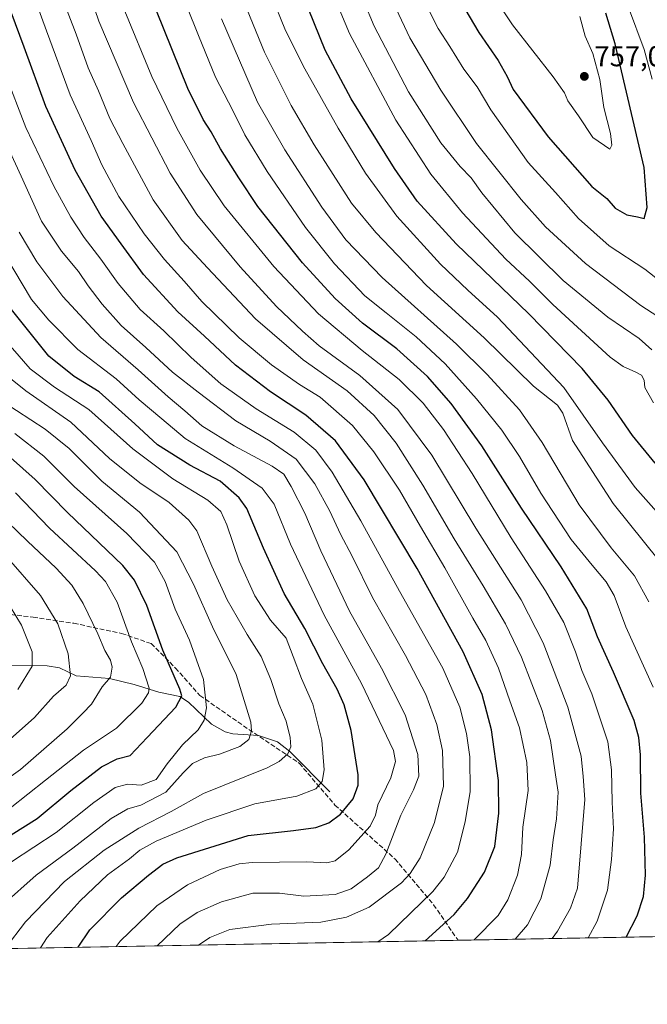
# Model space of a CAD drawing. Units: metres. Extents: x 623709 to 627137, y 4773509 to 4775885.
# Drawn here: x 624815 to 625034, y 4773509 to 4773852 of the extents above; entities that cross this region are included whole.
import ezdxf

# ---------------------------------------------------------------- set-up
doc = ezdxf.new("R2010")
doc.units = ezdxf.units.M
doc.header["$MEASUREMENT"] = 0
doc.linetypes.add('DGN Style 3', pattern=[2.307223458686699, 1.648016756204785, -0.6592067024819142])
for name, color, linetype, lineweight in [('Arbolado forestal CxS', 92, 'Continuous', 0), ('Comarca CxS', 21, 'Continuous', 0), ('Comunidad Autónoma CxS', 142, 'Continuous', 0), ('Corriente natural lineal', 142, 'Continuous', 13), ('Curva de nivel maestra', 30, 'Continuous', 30), ('Curva de nivel normal', 30, 'Continuous', 0), ('Municipio CxS', 4, 'Continuous', 0), ('Provincia CxS', 1, 'Continuous', 0), ('Punto de cota en terreno', 7, 'Continuous', 0), ('Rótulo de punto de cota en terreno', 7, 'Continuous', 0), ('Senda', 7, 'DGN Style 3', 0)]:
    doc.layers.add(name, color=color, linetype=linetype, lineweight=lineweight)
doc.styles.add('Style-Arial', font='txt')

# ---------------------------------------------------------------- blocks, each defined once
blk = doc.blocks.new('*U12')
at = {"layer": 'Arbolado forestal CxS', "color": 92, "linetype": 'Continuous', "lineweight": 0}
blk.add_polyline3d([(625497.2823000001, 4773540.8781, 642.6339000000007), (624662.3092, 4773525.543199999, 593.9006999999983)], dxfattribs=at)
blk = doc.blocks.new('5PATER')
at = {"layer": 'Punto de cota en terreno', "linetype": 'Continuous', "lineweight": 0}
h = blk.add_hatch(color=51, dxfattribs=at)
edge = h.paths.add_edge_path()
edge.add_ellipse((0, 0), major_axis=(-0.1095731443231308, -0.1110710700762829), ratio=0.9994222409660322, start_angle=0, end_angle=360)

msp = doc.modelspace()

# ---------------------------------------------------------------- linework, layer by layer
at = {"layer": 'Arbolado forestal CxS', "color": 92, "linetype": 'Continuous', "lineweight": 0, "extrusion": (0.143188282256953, 0.002629744228087213, 0.9896919724184885), "elevation": 102710.8258173212, "flags": 128}
msp.add_lwpolyline([(4761250.311840326, -705548.5527221924), (4761250.311840326, -705074.972317043)], dxfattribs=at)
at = {"layer": 'Arbolado forestal CxS', "color": 92, "linetype": 'Continuous', "lineweight": 0, "extrusion": (-0.2612306274377828, -0.00479770805589529, 0.9652644929167719), "elevation": -185509.6376907775, "flags": 128}
msp.add_lwpolyline([(-4761250.200622645, 687944.3754564825), (-4761250.200622646, 687627.9272655775)], dxfattribs=at)
at = {"layer": 'Comarca CxS', "color": 21, "linetype": 'Continuous', "lineweight": 0, "flags": 128}
msp.add_lwpolyline([(626068.0063587711, 4773551.359923457), (623751.2000009496, 4773508.809982236), (623709.2000009504, 4775822.389982211), (627098.6000009766, 4775884.699982212)], dxfattribs=at)
at = {"layer": 'Comunidad Autónoma CxS', "color": 142, "linetype": 'Continuous', "lineweight": 0, "flags": 128}
msp.add_lwpolyline([(626068.0063587711, 4773551.359923457), (623751.2000009496, 4773508.809982236), (623709.2000009504, 4775822.389982211), (627098.6000009766, 4775884.699982212)], dxfattribs=at)
at = {"layer": 'Corriente natural lineal', "color": 142, "linetype": 'Continuous', "lineweight": 13}
msp.add_polyline3d([(624923, 4773583, 645.2940999999992), (624909.0296, 4773597.071599999, 638.8874000000069), (624904.7414999995, 4773600.3759, 637.4290000000037), (624898.1557999998, 4773602.5715, 634.6814000000013), (624889.0942000002, 4773603.227299999, 631.7958999999975), (624886.4354999998, 4773603.9134, 630.9388999999937), (624881.7429000001, 4773606.5174, 628.7559000000037), (624873.6322, 4773614.2501, 624.8317999999999), (624870.6818000004, 4773616.231699999, 623.9873999999982), (624863.284, 4773617.685799999, 620.8822999999975), (624854.7611999996, 4773620.423400001, 617.0051999999996), (624846.1421999997, 4773622.538600001, 613.7259999999952), (624834.5253999997, 4773623.4636, 609.5981999999931), (624828.6781000001, 4773626.222800001, 607.3763999999937), (624824.3183000004, 4773626.9636, 605.925700000007), (624787.0043000003, 4773627.010399999, 593.5411000000023)], dxfattribs=at)
at = {"layer": 'Curva de nivel maestra', "color": 30, "linetype": 'Continuous', "lineweight": 30, "flags": 128}
for points, elevation in [([(625036.4699999997, 4773697.670100001), (625028.5800000001, 4773707.270099999), (625020.1299999999, 4773719.610099999), (625011.04, 4773730.700099999), (624992.4299999997, 4773749.7401), (624967.0300000003, 4773774.170100001), (624953.4800000006, 4773789.140100001), (624945.5700000003, 4773800.5001), (624930.4400000004, 4773824.800100001), (624921.3099999997, 4773841.800100001), (624910.0099999999, 4773870.020099999)], 725), ([(624956.301, 4773530.9428), (624966.4199999999, 4773540.1501), (624971.04, 4773545.700099999), (624976.9900000002, 4773554.880100001), (624980.5, 4773563.880100001), (624981.9699999997, 4773575.550100001), (624981.79, 4773586.880100001), (624979.4400000004, 4773604.550100001), (624976.1399999997, 4773616.880100001), (624969.4600000001, 4773631.800100001), (624953.4800000006, 4773660.860099999), (624934.9800000006, 4773691.8201), (624924.9299999997, 4773705.440099999), (624914.5899999999, 4773714.4301), (624902.3200000003, 4773722.5001), (624890.0300000003, 4773731.9001), (624879.29, 4773741.940099999), (624869.9800000006, 4773750.4801), (624858.0300000003, 4773763.460100001), (624850.1799999997, 4773774.1801), (624843.1699999999, 4773783.880100001), (624834.1799999997, 4773799.940099999), (624823.9400000004, 4773822.120100001), (624816.4000000004, 4773842.860099999), (624808.8399999999, 4773863.3301)], 675), ([(625026.3919000003, 4773532.2301), (625030.2400000002, 4773539.670100001), (625032.4699999997, 4773546.4301), (625033.1399999997, 4773553.9301), (625032.7599999999, 4773567.120100001), (625031.4600000001, 4773582.450099999), (625031.4299999997, 4773595.890100001), (625030.7599999999, 4773601.9301), (625029.1200000001, 4773607.860099999), (625021.9299999997, 4773624.720100001), (625016.3399999999, 4773637.090100001), (625012.6799999997, 4773646.850099999), (625003.6500000004, 4773661.4901), (624989.7999999998, 4773681.970100001), (624976.0599999997, 4773703.7401), (624965.3499999996, 4773718.530099999), (624957.0599999997, 4773727.940099999), (624946.3899999997, 4773737.540100001), (624934.4400000004, 4773746.460100001), (624924.79, 4773755.120100001), (624913.4299999997, 4773767.5601), (624897.8799999999, 4773787.210100001), (624891.2800000003, 4773797.2301), (624884.8300000001, 4773807.300100001), (624881.5999999996, 4773813.2601), (624878.7800000003, 4773817.620100001), (624873.4800000006, 4773828.360099999), (624862.5700000003, 4773855.5701)], 700), ([(624970.0800000001, 4773856.220100001), (624975.0199999996, 4773847.970100001), (624981.7100000001, 4773838.2401), (624984.9100000003, 4773832.590100001), (624986.9800000006, 4773828.0101), (624999.1100000005, 4773811.530099999), (625014.3499999996, 4773794.2501), (625019.5899999999, 4773789.9801), (625022.5, 4773786.690099999), (625026.5999999996, 4773784.350099999), (625030.3799999999, 4773783.6601), (625032.5999999996, 4773783.020099999)], 750), ([(625032.5999999996, 4773783.020099999), (625033.7100000001, 4773786.860099999), (625032.6799999997, 4773800.880100001), (625022.5800000001, 4773844.030099999), (625019.3200000003, 4773854.7501)], 750), ([(624835.1615000004, 4773528.718), (624839.2599999999, 4773534.780099999), (624850.2999999998, 4773545.920100001), (624859.6900000004, 4773553.860099999), (624864.7699999996, 4773557.6601), (624869.5499999998, 4773559.890100001), (624894.5, 4773567.720100001), (624910.2599999999, 4773569.4301), (624918.0800000001, 4773570.4901), (624922.6600000003, 4773572.1601), (624926.7400000002, 4773575.120100001), (624931.1799999997, 4773580.550100001), (624932.8200000003, 4773585.2401), (624932.8899999997, 4773588.880100001), (624930.4600000001, 4773604.420100001), (624928.0199999996, 4773613.280099999), (624925.54, 4773618.7501), (624920.5800000001, 4773627.610099999), (624914.3099999997, 4773640.0101), (624907.0800000001, 4773652.220100001), (624899.7999999998, 4773667.970100001), (624894.0199999996, 4773681.860099999), (624891.3099999997, 4773685.590100001), (624884.7699999996, 4773691.390100001), (624874.1600000003, 4773696.9101), (624862.8399999999, 4773704.030099999), (624854.9100000003, 4773711.420100001), (624842.5499999998, 4773722.610099999), (624833.79, 4773727.920100001), (624825, 4773735.030099999), (624810.5300000003, 4773753.050100001)], 650), ([(624811.8300000001, 4773567.960100001), (624820.9000000004, 4773573.6501), (624832.6200000001, 4773583.450099999), (624843.3799999999, 4773591.710100001), (624848.8200000003, 4773594.5101), (624853.3399999999, 4773595.610099999), (624859.3099999997, 4773601.880100001), (624869.2400000002, 4773612.550100001), (624871.2999999998, 4773616.4901), (624870.6100000005, 4773618.840100001), (624864.7800000003, 4773632.420100001), (624859.1100000005, 4773647.950099999), (624854.8200000003, 4773656.880100001), (624850.79, 4773661.9901), (624831.4199999999, 4773680.4801), (624820.2199999997, 4773692.0001), (624811.5899999999, 4773699.630100001)], 625), ([(624835.1612999998, 4773528.717700001), (624835.1615000004, 4773528.718)], 650)]:
    msp.add_lwpolyline(points, dxfattribs=dict(at, elevation=elevation))
at = {"layer": 'Curva de nivel normal', "color": 30, "linetype": 'Continuous', "lineweight": 0, "flags": 128}
for points, elevation in [([(625035.4900000002, 4773831.619999999), (625032.6699999999, 4773842.039999999), (625027.1900000004, 4773856.689999999), (625011.1699999999, 4773893.539999999), (624999.2000000002, 4773925.550000001), (624991.3899999997, 4773944.220000001), (624984.25, 4773962.07), (624979.9100000003, 4773972.189999999), (624976.6100000005, 4773981.390000001), (624972.8600000005, 4773989.600000001), (624968.6500000004, 4774000.779999999), (624965.0499999998, 4774013.699999999), (624960.2199999997, 4774026.65), (624950.0999999996, 4774048.82), (624942.4400000004, 4774066.91), (624933.9199999999, 4774081.76), (624928.8899999997, 4774091.34), (624926.6500000004, 4774096.82), (624923.4800000006, 4774103.77), (624918.75, 4774117.300000001), (624909.4000000004, 4774139.24), (624907.1200000001, 4774141.74), (624905.9299999997, 4774142.26)], 745), ([(625000.5378000002, 4773531.755000001), (625002.4000000004, 4773534.359999999), (625006.9699999997, 4773542.310000001), (625009.4500000002, 4773549.289999999), (625011.9900000002, 4773580.27), (625011.3399999999, 4773588.26), (625010.6500000004, 4773595.42), (625006.0300000003, 4773612.539999999), (624997.3899999997, 4773634.99), (624989.7000000002, 4773649.92), (624973.9199999999, 4773675.01), (624958.5899999999, 4773700.4), (624946.7400000002, 4773716.4), (624933.4699999997, 4773728.25), (624919.3099999997, 4773738.58), (624913.4299999997, 4773743.75), (624904.4100000003, 4773752.390000001), (624891.75, 4773766.15), (624876.6100000005, 4773784.480000001), (624867.3099999997, 4773798.810000001), (624854.4900000002, 4773823.57), (624842.3499999996, 4773851.939999999), (624832.7699999996, 4773880.220000001)], 690), ([(624915.8899999997, 4773880.980000001), (624929.8600000005, 4773847.66), (624945.9800000006, 4773817.310000001), (624958.2199999997, 4773798.529999999), (624969.2199999997, 4773785), (624984.4400000004, 4773768.810000001), (624992.6399999997, 4773761.140000001), (625000.7800000003, 4773753.01), (625020.7999999998, 4773734.680000001), (625025.3700000001, 4773731.350000001), (625029.7999999998, 4773729.359999999), (625031.7000000002, 4773728.359999999), (625032.6100000005, 4773726.619999999), (625032.9400000004, 4773724.109999999), (625035.8700000001, 4773718.710000001)], 730), ([(624927.6699999999, 4773876.100000001), (624938.5099999999, 4773850.180000001), (624950.4600000001, 4773827.220000001), (624961.6900000004, 4773809.439999999), (624968.4299999997, 4773801.189999999), (624972.3099999997, 4773797.27), (624976.04, 4773791.99), (624987.5499999998, 4773778.060000001), (625004.3600000005, 4773761.380000001), (625020.0199999996, 4773748.600000001), (625030.8600000005, 4773741.220000001), (625035.3200000003, 4773737.16)], 735), ([(625035.75, 4773619.529999999), (625026.2199999997, 4773640.550000001), (625022.1900000004, 4773651.529999999), (625019.4100000003, 4773656.300000001), (625014.4699999997, 4773662.01), (625007.1399999997, 4773670.99), (624996.6500000004, 4773687.230000001), (624989.0999999996, 4773699.980000001), (624982.9699999997, 4773709.119999999), (624974.1900000004, 4773720.16), (624963.2000000002, 4773732.34), (624953.1399999997, 4773741.76), (624942.6399999997, 4773750.15), (624935.1799999997, 4773756.02), (624924.6600000003, 4773767.17), (624914.4500000002, 4773779.960000001), (624901.1500000004, 4773799.42), (624893.3799999999, 4773812.279999999), (624889.0999999996, 4773820.699999999), (624883.0999999996, 4773832.350000001), (624877.2000000002, 4773846.869999999), (624868.7699999996, 4773867.880000001)], 705), ([(624973.5099999999, 4773870.49), (624986.7100000001, 4773850.680000001), (625000.8600000005, 4773832.430000001), (625004.7999999998, 4773826.859999999), (625006.0199999996, 4773824.09), (625009.7800000003, 4773818.859999999), (625014.7999999998, 4773811.300000001), (625020.7199999997, 4773807.26), (625021.4000000004, 4773808.609999999), (625020.9600000001, 4773812.66), (625018.5700000003, 4773821.74), (625017.2100000001, 4773831.539999999), (625014.7000000002, 4773840.680000001), (625012.0800000001, 4773846.730000001), (625010.2400000002, 4773853.58)], 755), ([(624973.3320000004, 4773531.2553), (624981.7100000001, 4773539.77), (624985.0899999999, 4773545.279999999), (624988.4699999997, 4773553.82), (624989.8600000005, 4773561.07), (624990.3700000001, 4773570.65), (624992.2199999997, 4773583.390000001), (624991.7400000002, 4773593.16), (624989.1500000004, 4773605.32), (624985.8200000003, 4773614.710000001), (624981.79, 4773626.140000001), (624977.4199999999, 4773635.76), (624972.8899999997, 4773643.600000001), (624963.0899999999, 4773661.119999999), (624954.6200000001, 4773675.5), (624947.3200000003, 4773688.26), (624938.3499999996, 4773701.560000001), (624930.9299999997, 4773710.77), (624919.6699999999, 4773720.680000001), (624912.4100000003, 4773725.119999999), (624902.6500000004, 4773731.970000001), (624891.3399999999, 4773741.380000001), (624878.29, 4773754.100000001), (624872.1299999999, 4773761.180000001), (624865.3200000003, 4773768.77), (624858.2199999997, 4773777.74), (624849.4199999999, 4773790.75), (624843.4199999999, 4773801.720000001), (624839.7100000001, 4773810.220000001), (624832.3499999996, 4773826.220000001), (624824.1600000003, 4773848.550000001), (624818.4400000004, 4773864.220000001)], 680), ([(624941.4000000004, 4773866.480000001), (624950.9400000004, 4773846.140000001), (624961.7100000001, 4773827.779999999), (624974.1399999997, 4773809.230000001), (624989.7000000002, 4773789.619999999), (624998.2000000002, 4773780.100000001), (625012.1299999999, 4773767.300000001), (625031.54, 4773752.720000001), (625041.0300000003, 4773746.529999999)], 740), ([(624828.7400000002, 4773862.24), (624834.4299999997, 4773847.34), (624838.6500000004, 4773835.600000001), (624842.25, 4773827.560000001), (624846.2100000001, 4773817.930000001), (624850.7199999997, 4773809.25), (624861.3799999999, 4773789.560000001), (624871.4199999999, 4773775.380000001), (624880.2800000003, 4773765.800000001), (624897.0599999997, 4773748.029999999), (624913.7400000002, 4773733.75), (624929.0099999999, 4773722.850000001), (624938.5099999999, 4773714.34), (624946.0899999999, 4773704.600000001), (624955.4299999997, 4773689.930000001), (624966.3899999997, 4773671.199999999), (624976.5199999996, 4773654.859999999), (624984.25, 4773641.58), (624989.8200000003, 4773629.960000001), (624997.0800000001, 4773611.4), (624999.9600000001, 4773600.84), (625001.6900000004, 4773588.880000001), (625002.7000000002, 4773582.880000001), (625002.0300000003, 4773573.550000001), (625000.9600000001, 4773566.180000001), (624999.9100000003, 4773557.42), (624996.5899999999, 4773545.57), (624991.9199999999, 4773536.560000001), (624987.5893000001, 4773531.517200001)], 685), ([(625037.9900000002, 4773663.430000001), (625021.7800000003, 4773683.539999999), (625007.6299999999, 4773705.560000001), (625004.29, 4773715.07), (625002.4000000004, 4773717.9), (624994.0199999996, 4773724.529999999), (624976.8600000005, 4773741.359999999), (624956.7000000002, 4773759.710000001), (624939.0099999999, 4773778.15), (624930.5300000003, 4773788.369999999), (624922.2599999999, 4773801.26), (624917.5499999998, 4773808.730000001), (624909.4600000001, 4773822.52), (624900.2300000006, 4773841.039999999), (624892.0999999996, 4773861.119999999)], 715), ([(625046.2199999997, 4773670.380000001), (625029.5499999998, 4773689.180000001), (625018.0999999996, 4773704.810000001), (625004.6200000001, 4773724.119999999), (624981.4400000004, 4773748.609999999), (624971.1399999997, 4773757.980000001), (624961.5899999999, 4773767.09), (624946.3300000001, 4773783.84), (624935.4000000004, 4773798.9), (624925.9199999999, 4773814.59), (624914.2100000001, 4773835.24), (624907.54, 4773848.689999999), (624902.5300000003, 4773861.130000001)], 719.9999999999999), ([(625013.1265000004, 4773531.986199999), (625016.2599999999, 4773537.880000001), (625019.8099999997, 4773548.66), (625021.29, 4773559.32), (625021.9000000004, 4773569.99), (625021.5099999999, 4773579.34), (625021.2599999999, 4773590.66), (625020.0300000003, 4773600.41), (625014.4299999997, 4773617.15), (625010.9100000003, 4773625.310000001), (625008.7199999997, 4773631.82), (625004.6399999997, 4773642.050000001), (624998.2199999997, 4773653.109999999), (624986.2100000001, 4773671.560000001), (624972.7000000002, 4773694.039999999), (624962.6200000001, 4773709.42), (624955.5199999996, 4773718.550000001), (624947.1900000004, 4773726.869999999), (624934.2400000002, 4773736.980000001), (624919.0099999999, 4773749.730000001), (624903.4100000003, 4773766.26), (624886.1699999999, 4773787.52), (624877.7000000002, 4773799.880000001), (624869.5499999998, 4773814.550000001), (624860.9299999997, 4773832.550000001), (624851.5, 4773855.380000001)], 695), ([(624957.1799999997, 4773856.4), (624960.7400000002, 4773849.380000001), (624964.8799999999, 4773843.039999999), (624969.7800000003, 4773835.119999999), (624974.3499999996, 4773829.02), (624979.1200000001, 4773820.960000001), (624992.2300000006, 4773802.560000001), (625001.6900000004, 4773792.16), (625009.75, 4773783.08), (625020.3899999997, 4773773.560000001), (625032.9000000004, 4773765.41), (625038.3899999997, 4773761.050000001)], 745), ([(625034.29, 4773649.289999999), (625029.2400000002, 4773658.369999999), (625021.1100000005, 4773668.109999999), (625009.9800000006, 4773683.07), (624997.0800000001, 4773704.9), (624989.1600000003, 4773716.220000001), (624977.8200000003, 4773728.550000001), (624967.2300000006, 4773739.140000001), (624941.2800000003, 4773762.460000001), (624928.54, 4773775.640000001), (624920.2400000002, 4773787.039999999), (624907.3399999999, 4773807.050000001), (624897.7800000003, 4773823.619999999), (624885.1799999997, 4773852.680000001)], 710.0000000000001), ([(624809.5599999997, 4773833.850000001), (624816.9800000006, 4773814.82), (624826.6699999999, 4773794.279999999), (624832.5999999996, 4773783.470000001), (624837.29, 4773776.4), (624843.0999999996, 4773768.9), (624849.1900000004, 4773760.359999999), (624856.7800000003, 4773751.289999999), (624865.04, 4773743.880000001), (624874.5899999999, 4773734.550000001), (624885.0099999999, 4773725.33), (624897.2800000003, 4773716.57), (624910.5800000001, 4773708.42), (624918.0700000003, 4773702.230000001), (624923.8300000001, 4773694.5), (624933.8499999996, 4773677.49), (624947.2999999998, 4773652.99), (624962.3799999999, 4773626.140000001), (624968.3600000005, 4773612.52), (624970.7100000001, 4773603.359999999), (624971.79, 4773595.210000001), (624971.9400000004, 4773583.039999999), (624970.1699999999, 4773572.5), (624967.4900000002, 4773561.949999999), (624962.8600000005, 4773553.210000001), (624958.9199999999, 4773548.130000001), (624943.4400000004, 4773533.189999999), (624939.7412, 4773530.6384)], 670.0000000000001), ([(624808.0300000003, 4773813.529999999), (624815.25, 4773797.800000001), (624822.3899999997, 4773782.060000001), (624829.4000000004, 4773771.619999999), (624835.3200000003, 4773764.49), (624838.7199999997, 4773759.560000001), (624843.5999999996, 4773753.109999999), (624850.2100000001, 4773745.720000001), (624858.8099999997, 4773738.01), (624868.0800000001, 4773729.380000001), (624877.0700000003, 4773722.42), (624890.2199999997, 4773712.430000001), (624902.2199999997, 4773705.390000001), (624911.25, 4773699.050000001), (624917.7000000002, 4773690.390000001), (624922.9900000002, 4773680.880000001), (624926.75, 4773672.880000001), (624930.7599999999, 4773665.199999999), (624937.8899999997, 4773650.800000001), (624949.4000000004, 4773630.57), (624956.5, 4773616.880000001), (624960.3600000005, 4773606.41), (624962.2800000003, 4773597.42), (624962.6100000005, 4773584.880000001), (624959.5099999999, 4773572.220000001), (624954.5, 4773559.980000001), (624951.0300000003, 4773554.439999999), (624947.9400000004, 4773551.24), (624936.7199999997, 4773542.710000001), (624928.8499999996, 4773539.26), (624919.8799999999, 4773537.5), (624902.6600000003, 4773536.789999999), (624888.1200000001, 4773534.890000001), (624881.1100000005, 4773532.140000001), (624877.1808000002, 4773529.489399999)], 665), ([(624862.7122, 4773529.2237), (624870.6200000001, 4773536.789999999), (624876.6900000004, 4773540.890000001), (624885.1900000004, 4773544.529999999), (624896.0999999996, 4773547.619999999), (624905.4299999997, 4773547.539999999), (624913.9000000004, 4773546.550000001), (624924.9000000004, 4773547.15), (624930.4699999997, 4773549.140000001), (624936.1699999999, 4773553.24), (624939.9600000001, 4773556.390000001), (624942.5599999997, 4773561.220000001), (624947.7800000003, 4773574.850000001), (624952.1799999997, 4773583.640000001), (624953.9900000002, 4773588.470000001), (624953.7400000002, 4773595.980000001), (624949.2599999999, 4773609.779999999), (624940.9800000006, 4773626.16), (624929.7999999998, 4773646.060000001), (624919.8300000001, 4773667.01), (624914.29, 4773680.16), (624909.54, 4773689.480000001), (624906.8799999999, 4773693.84), (624902.8600000005, 4773696.58), (624889.5800000001, 4773703.74), (624878.3099999997, 4773710.730000001), (624872.4100000003, 4773715.92), (624866.5800000001, 4773720.76), (624856.1699999999, 4773730.230000001), (624843.1500000004, 4773741.52), (624829.8499999996, 4773755.880000001), (624820.79, 4773767.880000001), (624814.5999999996, 4773778.220000001)], 660), ([(624848.448, 4773528.9617), (624849.8200000003, 4773530.880000001), (624862.6600000003, 4773543.199999999), (624873.3099999997, 4773550.480000001), (624884.7800000003, 4773555.9), (624891.3300000001, 4773557.869999999), (624895.9000000004, 4773558.350000001), (624914.9400000004, 4773558.49), (624921.9199999999, 4773558.140000001), (624924.79, 4773558.930000001), (624929.6699999999, 4773562.77), (624937.1100000005, 4773570.949999999), (624938.9400000004, 4773574.77), (624939.7300000006, 4773578.380000001), (624944.2999999998, 4773587.84), (624945.9299999997, 4773593.59), (624945.2199999997, 4773597.33), (624941.5300000003, 4773605.180000001), (624934.0199999996, 4773620.810000001), (624921.04, 4773644.640000001), (624909.3200000003, 4773669.439999999), (624903.5199999996, 4773683.359999999), (624899.4000000004, 4773688.9), (624889.1600000003, 4773696), (624872.4600000001, 4773706.300000001), (624864.3300000001, 4773713.17), (624856.5099999999, 4773719.810000001), (624848.4800000006, 4773727.100000001), (624835.0599999997, 4773737.380000001), (624824.9100000003, 4773747.529999999), (624818.9299999997, 4773754.77), (624806.4900000002, 4773775.449999999)], 655), ([(624822.0766000003, 4773528.477399999), (624824.4199999999, 4773532.140000001), (624835.8399999999, 4773544.9), (624845.4600000001, 4773554.050000001), (624853.1399999997, 4773559.560000001), (624856.7100000001, 4773562.640000001), (624862.4199999999, 4773565.779999999), (624879.7999999998, 4773573.07), (624896.8300000001, 4773578.720000001), (624911.5300000003, 4773581.42), (624918.1299999999, 4773584), (624920.3399999999, 4773586.560000001), (624921.0499999998, 4773590.609999999), (624920.1399999997, 4773600.980000001), (624917.04, 4773613.550000001), (624913.1200000001, 4773622.550000001), (624910.25, 4773630.220000001), (624907.7999999998, 4773636.550000001), (624902.2400000002, 4773642.92), (624896.7800000003, 4773651.41), (624891.2999999998, 4773663.470000001), (624887.0999999996, 4773676.180000001), (624884.9699999997, 4773680.77), (624880.3700000001, 4773684.779999999), (624868.25, 4773692.25), (624854.2000000002, 4773702.680000001), (624838.9000000004, 4773716.390000001), (624826.9000000004, 4773724.140000001), (624818.4400000004, 4773730.630000001), (624804.5300000003, 4773746.480000001)], 645), ([(624809.7614000002, 4773528.2512), (624816.8099999997, 4773537.550000001), (624830.4199999999, 4773551.66), (624844.2699999996, 4773562.66), (624856.3700000001, 4773570.27), (624867.6200000001, 4773576.130000001), (624878.8799999999, 4773582.369999999), (624901.0700000003, 4773591.350000001), (624905.3399999999, 4773593.52), (624908.3499999996, 4773596.220000001), (624909.3399999999, 4773598.66), (624909.1900000004, 4773601.9), (624907.7599999999, 4773607.600000001), (624905.1500000004, 4773613.65), (624902.4299999997, 4773622.180000001), (624899.04, 4773630.199999999), (624894.1600000003, 4773637.890000001), (624887.1900000004, 4773649.92), (624881.7599999999, 4773661.74), (624876.5599999997, 4773674.029999999), (624873.75, 4773677.720000001), (624866.9199999999, 4773683.92), (624856.7100000001, 4773690.800000001), (624846.0999999996, 4773699.289999999), (624832.5899999999, 4773712.02), (624816.8899999997, 4773722.850000001), (624806.8300000001, 4773730.92)], 640), ([(624808.79, 4773543.439999999), (624820.5, 4773553.850000001), (624833.3799999999, 4773563.25), (624846.7100000001, 4773573.640000001), (624852.5499999998, 4773577.01), (624857.0700000003, 4773578.300000001), (624865.8200000003, 4773582.82), (624871.7800000003, 4773589.550000001), (624875.0599999997, 4773592.880000001), (624879.2100000001, 4773594.779999999), (624884.4900000002, 4773596.08), (624891.5499999998, 4773598.789999999), (624894.7199999997, 4773601.279999999), (624895.6900000004, 4773604.220000001), (624895.4600000001, 4773607.33), (624890.3600000005, 4773623.890000001), (624882.0099999999, 4773640.560000001), (624875.3700000001, 4773655.4), (624869.5599999997, 4773666.730000001), (624856.54, 4773680.58), (624843.4400000004, 4773691.41), (624832.0199999996, 4773702.720000001), (624823.6900000004, 4773709.529999999), (624808.7100000001, 4773719.279999999)], 635), ([(624811.9199999999, 4773558.480000001), (624827.4699999997, 4773568.779999999), (624840.5999999996, 4773579.289999999), (624848.1200000001, 4773584.439999999), (624852.4000000004, 4773585.66), (624857.1600000003, 4773585.32), (624862.3399999999, 4773587.26), (624866.2199999997, 4773592.680000001), (624871.6399999997, 4773599.42), (624877.0599999997, 4773604.59), (624879.0899999999, 4773608.02), (624879.9699999997, 4773612.310000001), (624878.9299999997, 4773622.220000001), (624874.04, 4773635.880000001), (624868.9800000006, 4773646.67), (624865.5099999999, 4773656.369999999), (624861.8300000001, 4773663.100000001), (624852.1600000003, 4773673.109999999), (624833.8399999999, 4773689.52), (624823.1600000003, 4773700.109999999), (624813.04, 4773707.960000001)], 630), ([(624811.4299999997, 4773577.300000001), (624823.7699999996, 4773586.980000001), (624837.0899999999, 4773597.52), (624848.54, 4773605.210000001), (624857.3799999999, 4773613.880000001), (624859.7599999999, 4773617.539999999), (624859.9199999999, 4773619.189999999), (624857.7800000003, 4773625.960000001), (624853.79, 4773635.300000001), (624848.8200000003, 4773649.15), (624844.7000000002, 4773656.310000001), (624841.2699999996, 4773660.08), (624825.2199999997, 4773674.930000001), (624813.2999999998, 4773687.34)], 620), ([(624803.7300000006, 4773683.57), (624817.5599999997, 4773670.4), (624827.54, 4773661.039999999), (624832.9400000004, 4773655.109999999), (624836.9199999999, 4773648.720000001), (624842.0800000001, 4773638.100000001), (624844.5300000003, 4773632.33), (624846.4199999999, 4773628.930000001), (624847.0099999999, 4773626.470000001), (624846.4600000001, 4773622.939999999), (624843.5899999999, 4773619.550000001), (624839.8300000001, 4773613.550000001), (624836.79, 4773610.41), (624831.3499999996, 4773604.99), (624815.0199999996, 4773590.810000001), (624804.4000000004, 4773583.140000001)], 615), ([(624808.3399999999, 4773598.600000001), (624819.9199999999, 4773608.890000001), (624826.5999999996, 4773616.300000001), (624830.9600000001, 4773620.180000001), (624832.4600000001, 4773623.4), (624831.6600000003, 4773631.119999999), (624828.1299999999, 4773641.640000001), (624822.0700000003, 4773651.49), (624810.1100000005, 4773665.180000001)], 610), ([(624809.4500000002, 4773650.949999999), (624815.4100000003, 4773641.130000001), (624819.1399999997, 4773631.84), (624819.1699999999, 4773626.810000001), (624814.1399999997, 4773618.699999999)], 604.9999999999999)]:
    msp.add_lwpolyline(points, dxfattribs=dict(at, elevation=elevation))
at = {"layer": 'Municipio CxS', "color": 4, "linetype": 'Continuous', "lineweight": 0, "flags": 128}
msp.add_lwpolyline([(626068.0063587711, 4773551.359923457), (623751.2000009496, 4773508.809982236), (623709.2000009504, 4775822.389982211), (627098.6000009766, 4775884.699982212)], dxfattribs=at)
at = {"layer": 'Provincia CxS', "color": 1, "linetype": 'Continuous', "lineweight": 0, "flags": 128}
msp.add_lwpolyline([(626068.0063587711, 4773551.359923457), (623751.2000009496, 4773508.809982236), (623709.2000009504, 4775822.389982211), (627098.6000009766, 4775884.699982212)], dxfattribs=at)
at = {"layer": 'Senda', "color": 7, "linetype": 'DGN Style 3', "lineweight": 0}
msp.add_polyline3d([(624797.8101000005, 4773646.4001, 631.5641999999935), (624819.4600999998, 4773643.920100001, 636.4612000000052), (624833.6601, 4773641.790100001, 630.2967000000062), (624850.3400999998, 4773638.2301, 627.5880000000034), (624860.6300999997, 4773634.6801, 626.1472999999969), (624869.1501000002, 4773626.1601, 626.2584000000061), (624877.6601, 4773616.5801, 642.4566999999952), (624892.8300999999, 4773606.030099999, 655.557799999995), (624912.3501000004, 4773592.9001, 660.2128999999986), (624924.7701000003, 4773578.350099999, 674.5488999999943), (624945.7100999998, 4773559.540100001, 686.5654999999971), (624959.1901000004, 4773543.5701, 689.2590999999958), (624967.7100999998, 4773531.1601, 696.9667999999947), (624967.7138999999, 4773531.1522, 696.9832000000024)], dxfattribs=at)

# ---------------------------------------------------------------- block references
at = {"layer": 'Arbolado forestal CxS', "color": 92, "linetype": 'Continuous', "lineweight": 0}
msp.add_blockref('*U12', (0, 0), dxfattribs=at)
at = {"layer": 'Punto de cota en terreno', "color": 7, "linetype": 'Continuous', "lineweight": 0, "xscale": 10, "yscale": 10, "zscale": 10}
msp.add_blockref('5PATER', (625011.79, 4773832.640000001, 757.0500000000029), dxfattribs=at)

# ---------------------------------------------------------------- texts
at = {"layer": 'Rótulo de punto de cota en terreno', "color": 7, "linetype": 'Continuous', "lineweight": 0, "style": 'Style-Arial'}
msp.add_text('757,05', height=7.000000000000002, dxfattribs=at).set_placement((625015.3178000003, 4773836.1678))

doc.saveas('drawing.dxf')
